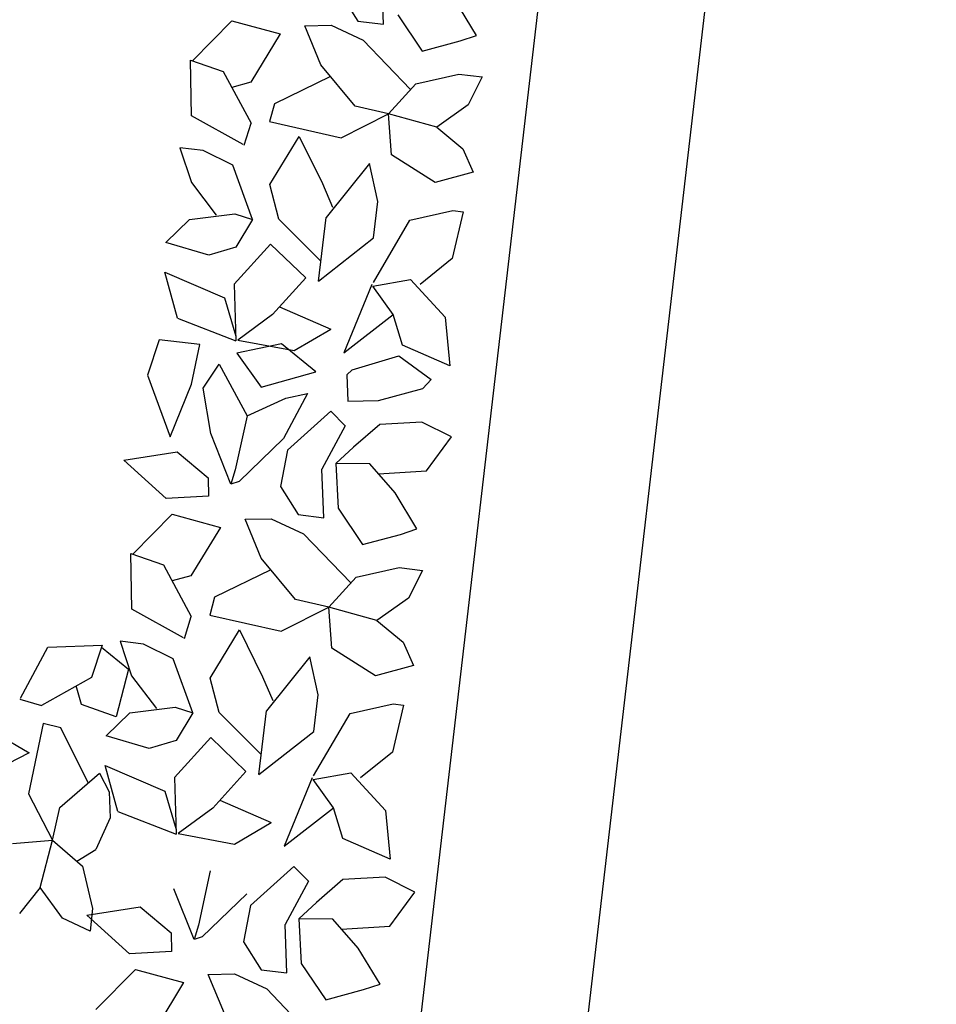
# Model space of a CAD drawing. Units: centimetres. Extents: x 113246 to 113480, y -71742 to -71576.
# Drawn here: x 113345 to 113348, y -71712 to -71709 of the extents above; entities that cross this region are included whole.
import ezdxf

# ---------------------------------------------------------------- set-up
doc = ezdxf.new("R2010")
doc.units = ezdxf.units.CM
doc.header["$LTSCALE"] = 1270
doc.layers.add('ALBERI CHIOME', color=7, linetype='Continuous', true_color=0x004c13)
doc.layers.add('PERCORSI-MURETTI', color=251, linetype='Continuous')

msp = doc.modelspace()

# ---------------------------------------------------------------- linework, layer by layer
at = {"layer": 'ALBERI CHIOME'}
for p, q in [((113346.2685, -71709.2591), (113346.2636, -71709.1424)), ((113346.2685, -71709.2591), (113346.2636, -71709.1424)), ((113346.2685, -71709.2591), (113346.2636, -71709.1424)), ((113346.1637, -71709.1839), (113346.2062, -71709.2516)), ((113346.1637, -71709.1839), (113346.2062, -71709.2516)), ((113346.1637, -71709.1839), (113346.2062, -71709.2516)), ((113346.4929, -71709.2863), (113346.4402, -71709.1995)), ((113346.4929, -71709.2863), (113346.4402, -71709.1995)), ((113346.4929, -71709.2863), (113346.4402, -71709.1995)), ((113346.3029, -71709.2365), (113346.3618, -71709.324)), ((113346.3029, -71709.2365), (113346.3618, -71709.324)), ((113346.3029, -71709.2365), (113346.3618, -71709.324)), ((113345.8073, -71709.3473), (113345.9027, -71709.2506)), ((113345.8073, -71709.3473), (113345.9027, -71709.2506)), ((113345.8073, -71709.3473), (113345.9027, -71709.2506)), ((113345.9027, -71709.2506), (113346.019, -71709.2825)), ((113345.9027, -71709.2506), (113346.019, -71709.2825)), ((113345.9027, -71709.2506), (113346.019, -71709.2825)), ((113346.0783, -71709.2629), (113346.1417, -71709.2616)), ((113346.0783, -71709.2629), (113346.1417, -71709.2616)), ((113346.0783, -71709.2629), (113346.1417, -71709.2616)), ((113346.1175, -71709.357), (113346.0783, -71709.2629)), ((113346.1175, -71709.357), (113346.0783, -71709.2629)), ((113346.1175, -71709.357), (113346.0783, -71709.2629)), ((113346.1417, -71709.2616), (113346.2195, -71709.2978)), ((113346.1417, -71709.2616), (113346.2195, -71709.2978)), ((113346.1417, -71709.2616), (113346.2195, -71709.2978)), ((113346.2062, -71709.2516), (113346.2685, -71709.2591)), ((113346.2062, -71709.2516), (113346.2685, -71709.2591)), ((113346.2062, -71709.2516), (113346.2685, -71709.2591)), ((113346.019, -71709.2825), (113345.9479, -71709.399)), ((113346.019, -71709.2825), (113345.9479, -71709.399)), ((113346.019, -71709.2825), (113345.9479, -71709.399)), ((113346.4534, -71709.2994), (113346.4929, -71709.2863)), ((113346.4534, -71709.2994), (113346.4929, -71709.2863)), ((113346.4534, -71709.2994), (113346.4929, -71709.2863)), ((113346.3334, -71709.4165), (113346.2195, -71709.2978)), ((113346.3334, -71709.4165), (113346.2195, -71709.2978)), ((113346.3334, -71709.4165), (113346.2195, -71709.2978)), ((113346.3618, -71709.324), (113346.4534, -71709.2994)), ((113346.3618, -71709.324), (113346.4534, -71709.2994)), ((113346.3618, -71709.324), (113346.4534, -71709.2994)), ((113345.8053, -71709.48), (113345.8026, -71709.3457)), ((113345.8026, -71709.3457), (113345.8815, -71709.3731)), ((113345.8053, -71709.48), (113345.8026, -71709.3457)), ((113345.8026, -71709.3457), (113345.8815, -71709.3731)), ((113345.8053, -71709.48), (113345.8026, -71709.3457)), ((113345.8026, -71709.3457), (113345.8815, -71709.3731)), ((113346.2003, -71709.4563), (113346.1175, -71709.357)), ((113346.2003, -71709.4563), (113346.1175, -71709.357)), ((113346.2003, -71709.4563), (113346.1175, -71709.357)), ((113345.8815, -71709.3731), (113345.9487, -71709.4974)), ((113345.8815, -71709.3731), (113345.9487, -71709.4974)), ((113345.8815, -71709.3731), (113345.9487, -71709.4974)), ((113346.1408, -71709.3849), (113346.005, -71709.4506)), ((113346.1408, -71709.3849), (113346.005, -71709.4506)), ((113346.1408, -71709.3849), (113346.005, -71709.4506)), ((113346.346, -71709.4025), (113346.45, -71709.3794)), ((113346.346, -71709.4025), (113346.45, -71709.3794)), ((113346.346, -71709.4025), (113346.45, -71709.3794)), ((113346.45, -71709.3794), (113346.5061, -71709.3861)), ((113346.45, -71709.3794), (113346.5061, -71709.3861)), ((113346.45, -71709.3794), (113346.5061, -71709.3861)), ((113346.5061, -71709.3861), (113346.4727, -71709.4536)), ((113346.5061, -71709.3861), (113346.4727, -71709.4536)), ((113346.5061, -71709.3861), (113346.4727, -71709.4536)), ((113345.9479, -71709.399), (113345.9022, -71709.4113)), ((113345.9479, -71709.399), (113345.9022, -71709.4113)), ((113345.9479, -71709.399), (113345.9022, -71709.4113)), ((113346.2803, -71709.475), (113346.346, -71709.4025)), ((113346.2803, -71709.475), (113346.346, -71709.4025)), ((113346.2803, -71709.475), (113346.346, -71709.4025)), ((113346.005, -71709.4506), (113345.9934, -71709.4938)), ((113346.005, -71709.4506), (113345.9934, -71709.4938)), ((113346.005, -71709.4506), (113345.9934, -71709.4938)), ((113346.2803, -71709.475), (113346.2003, -71709.4563)), ((113346.2803, -71709.475), (113346.2003, -71709.4563)), ((113346.2803, -71709.475), (113346.2003, -71709.4563)), ((113346.4727, -71709.4536), (113346.3966, -71709.5069)), ((113346.4727, -71709.4536), (113346.3966, -71709.5069)), ((113346.4727, -71709.4536), (113346.3966, -71709.5069)), ((113345.9298, -71709.5487), (113345.8053, -71709.48)), ((113345.9298, -71709.5487), (113345.8053, -71709.48)), ((113345.9298, -71709.5487), (113345.8053, -71709.48)), ((113346.1658, -71709.5326), (113346.2803, -71709.475)), ((113346.1658, -71709.5326), (113346.2803, -71709.475)), ((113346.1658, -71709.5326), (113346.2803, -71709.475)), ((113346.3966, -71709.5069), (113346.2803, -71709.475)), ((113346.2873, -71709.5741), (113346.2803, -71709.475)), ((113346.3966, -71709.5069), (113346.2803, -71709.475)), ((113346.2873, -71709.5741), (113346.2803, -71709.475)), ((113346.3966, -71709.5069), (113346.2803, -71709.475)), ((113346.2873, -71709.5741), (113346.2803, -71709.475)), ((113345.9326, -71709.5502), (113345.9487, -71709.4974)), ((113345.9326, -71709.5502), (113345.9487, -71709.4974)), ((113345.9326, -71709.5502), (113345.9487, -71709.4974)), ((113345.9934, -71709.4938), (113346.1658, -71709.5326)), ((113345.9934, -71709.4938), (113346.1658, -71709.5326)), ((113345.9934, -71709.4938), (113346.1658, -71709.5326)), ((113346.3966, -71709.5069), (113346.4599, -71709.5592)), ((113346.3966, -71709.5069), (113346.4599, -71709.5592)), ((113346.3966, -71709.5069), (113346.4599, -71709.5592)), ((113345.994, -71709.6458), (113346.065, -71709.5293)), ((113345.994, -71709.6458), (113346.065, -71709.5293)), ((113345.994, -71709.6458), (113346.065, -71709.5293)), ((113346.065, -71709.5293), (113346.1208, -71709.6433)), ((113346.065, -71709.5293), (113346.1208, -71709.6433)), ((113346.065, -71709.5293), (113346.1208, -71709.6433)), ((113345.8331, -71709.5638), (113345.777, -71709.557)), ((113345.777, -71709.557), (113345.8048, -71709.6408)), ((113345.8331, -71709.5638), (113345.777, -71709.557)), ((113345.777, -71709.557), (113345.8048, -71709.6408)), ((113345.8331, -71709.5638), (113345.777, -71709.557)), ((113345.777, -71709.557), (113345.8048, -71709.6408)), ((113345.9047, -71709.5992), (113345.8331, -71709.5638)), ((113345.9047, -71709.5992), (113345.8331, -71709.5638)), ((113345.9047, -71709.5992), (113345.8331, -71709.5638)), ((113346.3931, -71709.6405), (113346.2873, -71709.5741)), ((113346.3931, -71709.6405), (113346.2873, -71709.5741)), ((113346.3931, -71709.6405), (113346.2873, -71709.5741)), ((113346.4599, -71709.5592), (113346.4846, -71709.6158)), ((113346.4599, -71709.5592), (113346.4846, -71709.6158)), ((113346.4599, -71709.5592), (113346.4846, -71709.6158)), ((113345.9521, -71709.7301), (113345.9047, -71709.5992)), ((113345.9521, -71709.7301), (113345.9047, -71709.5992)), ((113345.9521, -71709.7301), (113345.9047, -71709.5992)), ((113346.2342, -71709.5945), (113346.1299, -71709.7248)), ((113346.2342, -71709.5945), (113346.1299, -71709.7248)), ((113346.2342, -71709.5945), (113346.1299, -71709.7248)), ((113346.2547, -71709.6863), (113346.2342, -71709.5945)), ((113346.2547, -71709.6863), (113346.2342, -71709.5945)), ((113346.2547, -71709.6863), (113346.2342, -71709.5945)), ((113346.4846, -71709.6158), (113346.3931, -71709.6405)), ((113346.4846, -71709.6158), (113346.3931, -71709.6405)), ((113346.4846, -71709.6158), (113346.3931, -71709.6405)), ((113345.8048, -71709.6408), (113345.8649, -71709.7195)), ((113345.8048, -71709.6408), (113345.8649, -71709.7195)), ((113345.8048, -71709.6408), (113345.8649, -71709.7195)), ((113346.0155, -71709.7288), (113345.994, -71709.6458)), ((113346.0155, -71709.7288), (113345.994, -71709.6458)), ((113346.0155, -71709.7288), (113345.994, -71709.6458)), ((113346.1208, -71709.6433), (113346.1456, -71709.6999)), ((113346.1208, -71709.6433), (113346.1456, -71709.6999)), ((113346.1208, -71709.6433), (113346.1456, -71709.6999)), ((113346.2441, -71709.7743), (113346.2547, -71709.6863)), ((113346.2441, -71709.7743), (113346.2547, -71709.6863)), ((113346.2441, -71709.7743), (113346.2547, -71709.6863)), ((113345.8004, -71709.7296), (113345.9096, -71709.716)), ((113345.8004, -71709.7296), (113345.9096, -71709.716)), ((113345.8004, -71709.7296), (113345.9096, -71709.716)), ((113345.9096, -71709.716), (113345.9521, -71709.7301)), ((113345.9096, -71709.716), (113345.9521, -71709.7301)), ((113345.9096, -71709.716), (113345.9521, -71709.7301)), ((113346.3315, -71709.7313), (113346.4355, -71709.7082)), ((113346.3315, -71709.7313), (113346.4355, -71709.7082)), ((113346.3315, -71709.7313), (113346.4355, -71709.7082)), ((113346.4605, -71709.7112), (113346.4341, -71709.8241)), ((113346.4605, -71709.7112), (113346.4341, -71709.8241)), ((113346.4605, -71709.7112), (113346.4341, -71709.8241)), ((113346.4355, -71709.7082), (113346.4605, -71709.7112)), ((113346.4355, -71709.7082), (113346.4605, -71709.7112)), ((113346.4355, -71709.7082), (113346.4605, -71709.7112)), ((113345.7431, -71709.7852), (113345.8004, -71709.7296)), ((113345.7431, -71709.7852), (113345.8004, -71709.7296)), ((113345.7431, -71709.7852), (113345.8004, -71709.7296)), ((113345.9521, -71709.7301), (113345.9124, -71709.7967)), ((113345.9521, -71709.7301), (113345.9124, -71709.7967)), ((113345.9521, -71709.7301), (113345.9124, -71709.7967)), ((113346.1171, -71709.8304), (113346.0155, -71709.7288)), ((113346.1171, -71709.8304), (113346.0155, -71709.7288)), ((113346.1171, -71709.8304), (113346.0155, -71709.7288)), ((113346.1113, -71709.8781), (113346.1299, -71709.7248)), ((113346.1113, -71709.8781), (113346.1299, -71709.7248)), ((113346.1113, -71709.8781), (113346.1299, -71709.7248)), ((113346.2438, -71709.8815), (113346.3315, -71709.7313)), ((113346.2438, -71709.8815), (113346.3315, -71709.7313)), ((113346.2438, -71709.8815), (113346.3315, -71709.7313)), ((113345.8469, -71709.8156), (113345.7431, -71709.7852)), ((113345.8469, -71709.8156), (113345.7431, -71709.7852)), ((113345.8469, -71709.8156), (113345.7431, -71709.7852)), ((113345.908, -71709.8855), (113345.9956, -71709.7889)), ((113345.908, -71709.8855), (113345.9956, -71709.7889)), ((113345.908, -71709.8855), (113345.9956, -71709.7889)), ((113345.9956, -71709.7889), (113346.0806, -71709.8707)), ((113345.9956, -71709.7889), (113346.0806, -71709.8707)), ((113345.9956, -71709.7889), (113346.0806, -71709.8707)), ((113346.1113, -71709.8781), (113346.2441, -71709.7743)), ((113346.1113, -71709.8781), (113346.2441, -71709.7743)), ((113346.1113, -71709.8781), (113346.2441, -71709.7743)), ((113345.9124, -71709.7967), (113345.8469, -71709.8156)), ((113345.9124, -71709.7967), (113345.8469, -71709.8156)), ((113345.9124, -71709.7967), (113345.8469, -71709.8156)), ((113346.4341, -71709.8241), (113346.357, -71709.8863)), ((113346.4341, -71709.8241), (113346.357, -71709.8863)), ((113346.4341, -71709.8241), (113346.357, -71709.8863)), ((113345.7716, -71709.9673), (113345.7408, -71709.8564)), ((113345.7408, -71709.8564), (113345.8851, -71709.9185)), ((113345.7716, -71709.9673), (113345.7408, -71709.8564)), ((113345.7408, -71709.8564), (113345.8851, -71709.9185)), ((113345.7716, -71709.9673), (113345.7408, -71709.8564)), ((113345.7408, -71709.8564), (113345.8851, -71709.9185)), ((113345.908, -71709.8855), (113345.9121, -71710.0221)), ((113345.908, -71709.8855), (113345.9121, -71710.0221)), ((113345.908, -71709.8855), (113345.9121, -71710.0221)), ((113346.0806, -71709.8707), (113346.0003, -71709.9592)), ((113346.0806, -71709.8707), (113346.0003, -71709.9592)), ((113346.0806, -71709.8707), (113346.0003, -71709.9592)), ((113346.2402, -71709.8867), (113346.1726, -71710.0516)), ((113346.2402, -71709.8867), (113346.1726, -71710.0516)), ((113346.2402, -71709.8867), (113346.1726, -71710.0516)), ((113346.2427, -71709.8903), (113346.3332, -71709.8745)), ((113346.2427, -71709.8903), (113346.3332, -71709.8745)), ((113346.2427, -71709.8903), (113346.3332, -71709.8745)), ((113346.3332, -71709.8745), (113346.4171, -71709.965)), ((113346.3332, -71709.8745), (113346.4171, -71709.965)), ((113346.3332, -71709.8745), (113346.4171, -71709.965)), ((113346.2913, -71709.9587), (113346.2427, -71709.8903)), ((113346.2913, -71709.9587), (113346.2427, -71709.8903)), ((113346.2913, -71709.9587), (113346.2427, -71709.8903)), ((113345.8851, -71709.9185), (113345.9118, -71710.0111)), ((113345.8851, -71709.9185), (113345.9118, -71710.0111)), ((113345.8851, -71709.9185), (113345.9118, -71710.0111)), ((113346.0003, -71709.9592), (113345.917, -71710.0206)), ((113346.0003, -71709.9592), (113345.917, -71710.0206)), ((113346.0003, -71709.9592), (113345.917, -71710.0206)), ((113346.0174, -71709.9403), (113346.1416, -71709.9942)), ((113346.0174, -71709.9403), (113346.1416, -71709.9942)), ((113346.0174, -71709.9403), (113346.1416, -71709.9942)), ((113346.1726, -71710.0516), (113346.2913, -71709.9587)), ((113346.1726, -71710.0516), (113346.2913, -71709.9587)), ((113346.1726, -71710.0516), (113346.2913, -71709.9587)), ((113346.314, -71710.033), (113346.2913, -71709.9587)), ((113346.314, -71710.033), (113346.2913, -71709.9587)), ((113346.314, -71710.033), (113346.2913, -71709.9587)), ((113345.7716, -71709.9673), (113345.9121, -71710.0221)), ((113345.7716, -71709.9673), (113345.9121, -71710.0221)), ((113345.7716, -71709.9673), (113345.9121, -71710.0221)), ((113346.4171, -71709.965), (113346.4282, -71710.0825)), ((113346.4171, -71709.965), (113346.4282, -71710.0825)), ((113346.4171, -71709.965), (113346.4282, -71710.0825)), ((113346.0531, -71710.046), (113346.1416, -71709.9942)), ((113346.0531, -71710.046), (113346.1416, -71709.9942)), ((113346.0531, -71710.046), (113346.1416, -71709.9942)), ((113345.7273, -71710.0197), (113345.6987, -71710.1053)), ((113345.7273, -71710.0197), (113345.6987, -71710.1053)), ((113345.7273, -71710.0197), (113345.6987, -71710.1053)), ((113345.8249, -71710.0315), (113345.7273, -71710.0197)), ((113345.8249, -71710.0315), (113345.7273, -71710.0197)), ((113345.8249, -71710.0315), (113345.7273, -71710.0197)), ((113346.0219, -71710.0295), (113345.9145, -71710.0519)), ((113346.0219, -71710.0295), (113345.9145, -71710.0519)), ((113346.0219, -71710.0295), (113345.9145, -71710.0519)), ((113345.917, -71710.0206), (113346.0531, -71710.046)), ((113345.917, -71710.0206), (113346.0531, -71710.046)), ((113345.917, -71710.0206), (113346.0531, -71710.046)), ((113346.1048, -71710.097), (113346.0219, -71710.0295)), ((113346.1048, -71710.097), (113346.0219, -71710.0295)), ((113346.1048, -71710.097), (113346.0219, -71710.0295)), ((113345.8053, -71710.1271), (113345.8249, -71710.0315)), ((113345.8053, -71710.1271), (113345.8249, -71710.0315)), ((113345.8053, -71710.1271), (113345.8249, -71710.0315)), ((113345.9145, -71710.0519), (113345.9729, -71710.1341)), ((113345.9145, -71710.0519), (113345.9729, -71710.1341)), ((113345.9145, -71710.0519), (113345.9729, -71710.1341)), ((113346.4282, -71710.0825), (113346.314, -71710.033)), ((113346.4282, -71710.0825), (113346.314, -71710.033)), ((113346.4282, -71710.0825), (113346.314, -71710.033)), ((113346.1924, -71710.0924), (113346.3052, -71710.0583)), ((113346.1924, -71710.0924), (113346.3052, -71710.0583)), ((113346.1924, -71710.0924), (113346.3052, -71710.0583)), ((113346.3052, -71710.0583), (113346.383, -71710.1154)), ((113346.3052, -71710.0583), (113346.383, -71710.1154)), ((113346.3052, -71710.0583), (113346.383, -71710.1154)), ((113345.8334, -71710.1365), (113345.872, -71710.0786)), ((113345.8334, -71710.1365), (113345.872, -71710.0786)), ((113345.8334, -71710.1365), (113345.872, -71710.0786)), ((113345.872, -71710.0786), (113345.9392, -71710.2029)), ((113345.872, -71710.0786), (113345.9392, -71710.2029)), ((113345.872, -71710.0786), (113345.9392, -71710.2029)), ((113345.9729, -71710.1341), (113346.1048, -71710.097)), ((113345.9729, -71710.1341), (113346.1048, -71710.097)), ((113345.9729, -71710.1341), (113346.1048, -71710.097)), ((113346.1924, -71710.0924), (113346.1796, -71710.1044)), ((113346.1924, -71710.0924), (113346.1796, -71710.1044)), ((113346.1924, -71710.0924), (113346.1796, -71710.1044)), ((113345.6987, -71710.1053), (113345.7536, -71710.2535)), ((113345.6987, -71710.1053), (113345.7536, -71710.2535)), ((113345.6987, -71710.1053), (113345.7536, -71710.2535)), ((113346.1796, -71710.1044), (113346.1819, -71710.1676)), ((113346.1796, -71710.1044), (113346.1819, -71710.1676)), ((113346.1796, -71710.1044), (113346.1819, -71710.1676)), ((113346.3633, -71710.1371), (113346.383, -71710.1154)), ((113346.3633, -71710.1371), (113346.383, -71710.1154)), ((113346.3633, -71710.1371), (113346.383, -71710.1154)), ((113345.7536, -71710.2535), (113345.8053, -71710.1271)), ((113345.7536, -71710.2535), (113345.8053, -71710.1271)), ((113345.7536, -71710.2535), (113345.8053, -71710.1271)), ((113345.8517, -71710.2459), (113345.8334, -71710.1365)), ((113345.8517, -71710.2459), (113345.8334, -71710.1365)), ((113345.8517, -71710.2459), (113345.8334, -71710.1365)), ((113346.0849, -71710.149), (113346.0274, -71710.2582)), ((113346.0849, -71710.149), (113346.0274, -71710.2582)), ((113346.0849, -71710.149), (113346.0274, -71710.2582)), ((113346.0329, -71710.1606), (113346.0849, -71710.149)), ((113346.0329, -71710.1606), (113346.0849, -71710.149)), ((113346.0329, -71710.1606), (113346.0849, -71710.149)), ((113346.2561, -71710.1661), (113346.3633, -71710.1371)), ((113346.2561, -71710.1661), (113346.3633, -71710.1371)), ((113346.2561, -71710.1661), (113346.3633, -71710.1371)), ((113345.9392, -71710.2029), (113346.0329, -71710.1606)), ((113345.9392, -71710.2029), (113346.0329, -71710.1606)), ((113345.9392, -71710.2029), (113346.0329, -71710.1606)), ((113346.1819, -71710.1676), (113346.2561, -71710.1661)), ((113346.1819, -71710.1676), (113346.2561, -71710.1661)), ((113346.1819, -71710.1676), (113346.2561, -71710.1661)), ((113346.141, -71710.1918), (113346.0366, -71710.2862)), ((113346.141, -71710.1918), (113346.0366, -71710.2862)), ((113346.141, -71710.1918), (113346.0366, -71710.2862)), ((113346.141, -71710.1918), (113346.1762, -71710.2275)), ((113346.141, -71710.1918), (113346.1762, -71710.2275)), ((113346.141, -71710.1918), (113346.1762, -71710.2275)), ((113345.9392, -71710.2029), (113345.9107, -71710.3335)), ((113345.9392, -71710.2029), (113345.9107, -71710.3335)), ((113345.9392, -71710.2029), (113345.9107, -71710.3335)), ((113346.3611, -71710.2182), (113346.2592, -71710.2238)), ((113346.3611, -71710.2182), (113346.2592, -71710.2238)), ((113346.3611, -71710.2182), (113346.2592, -71710.2238)), ((113346.4327, -71710.2537), (113346.3611, -71710.2182)), ((113346.4327, -71710.2537), (113346.3611, -71710.2182)), ((113346.4327, -71710.2537), (113346.3611, -71710.2182)), ((113346.1762, -71710.2275), (113346.1196, -71710.3319)), ((113346.1762, -71710.2275), (113346.1196, -71710.3319)), ((113346.1762, -71710.2275), (113346.1196, -71710.3319)), ((113346.2592, -71710.2238), (113346.1957, -71710.2786)), ((113346.2592, -71710.2238), (113346.1957, -71710.2786)), ((113346.2592, -71710.2238), (113346.1957, -71710.2786)), ((113345.9002, -71710.3679), (113345.8517, -71710.2459)), ((113345.9002, -71710.3679), (113345.8517, -71710.2459)), ((113345.9002, -71710.3679), (113345.8517, -71710.2459)), ((113346.0274, -71710.2582), (113345.92, -71710.3614)), ((113346.0274, -71710.2582), (113345.92, -71710.3614)), ((113346.0274, -71710.2582), (113345.92, -71710.3614)), ((113346.3722, -71710.3357), (113346.4327, -71710.2537)), ((113346.3722, -71710.3357), (113346.4327, -71710.2537)), ((113346.3722, -71710.3357), (113346.4327, -71710.2537)), ((113345.6416, -71710.3098), (113345.7705, -71710.2897)), ((113345.6416, -71710.3098), (113345.7705, -71710.2897)), ((113345.6416, -71710.3098), (113345.7705, -71710.2897)), ((113345.7705, -71710.2897), (113345.8452, -71710.3523)), ((113345.7705, -71710.2897), (113345.8452, -71710.3523)), ((113345.7705, -71710.2897), (113345.8452, -71710.3523)), ((113346.0366, -71710.2862), (113346.0197, -71710.3735)), ((113346.0366, -71710.2862), (113346.0197, -71710.3735)), ((113346.0366, -71710.2862), (113346.0197, -71710.3735)), ((113346.153, -71710.3181), (113346.1957, -71710.2786)), ((113346.153, -71710.3181), (113346.1957, -71710.2786)), ((113346.153, -71710.3181), (113346.1957, -71710.2786)), ((113345.7442, -71710.4026), (113345.6416, -71710.3098)), ((113345.7442, -71710.4026), (113345.6416, -71710.3098)), ((113345.7442, -71710.4026), (113345.6416, -71710.3098)), ((113345.9107, -71710.3335), (113345.9002, -71710.3679)), ((113345.9107, -71710.3335), (113345.9002, -71710.3679)), ((113345.9107, -71710.3335), (113345.9002, -71710.3679)), ((113346.1245, -71710.4487), (113346.1196, -71710.3319)), ((113346.1245, -71710.4487), (113346.1196, -71710.3319)), ((113346.1245, -71710.4487), (113346.1196, -71710.3319)), ((113346.2351, -71710.3191), (113346.153, -71710.3181)), ((113346.153, -71710.3181), (113346.1589, -71710.426)), ((113346.2351, -71710.3191), (113346.153, -71710.3181)), ((113346.153, -71710.3181), (113346.1589, -71710.426)), ((113346.2351, -71710.3191), (113346.153, -71710.3181)), ((113346.153, -71710.3181), (113346.1589, -71710.426)), ((113346.2962, -71710.389), (113346.2351, -71710.3191)), ((113346.2962, -71710.389), (113346.2351, -71710.3191)), ((113346.2962, -71710.389), (113346.2351, -71710.3191)), ((113346.2562, -71710.3433), (113346.3722, -71710.3357)), ((113346.2562, -71710.3433), (113346.3722, -71710.3357)), ((113346.2562, -71710.3433), (113346.3722, -71710.3357)), ((113345.8452, -71710.3523), (113345.8461, -71710.3971)), ((113345.8452, -71710.3523), (113345.8461, -71710.3971)), ((113345.8452, -71710.3523), (113345.8461, -71710.3971)), ((113345.92, -71710.3614), (113345.9002, -71710.3679)), ((113345.92, -71710.3614), (113345.9002, -71710.3679)), ((113345.92, -71710.3614), (113345.9002, -71710.3679)), ((113346.0197, -71710.3735), (113346.0622, -71710.4411)), ((113346.0197, -71710.3735), (113346.0622, -71710.4411)), ((113346.0197, -71710.3735), (113346.0622, -71710.4411)), ((113345.8461, -71710.3971), (113345.7442, -71710.4026)), ((113345.8461, -71710.3971), (113345.7442, -71710.4026)), ((113345.8461, -71710.3971), (113345.7442, -71710.4026)), ((113346.3489, -71710.4758), (113346.2962, -71710.389)), ((113346.3489, -71710.4758), (113346.2962, -71710.389)), ((113346.3489, -71710.4758), (113346.2962, -71710.389)), ((113346.1589, -71710.426), (113346.2178, -71710.5136)), ((113346.1589, -71710.426), (113346.2178, -71710.5136)), ((113346.1589, -71710.426), (113346.2178, -71710.5136)), ((113345.6633, -71710.5369), (113345.7587, -71710.4401)), ((113345.6633, -71710.5369), (113345.7587, -71710.4401)), ((113345.6633, -71710.5369), (113345.7587, -71710.4401)), ((113345.7587, -71710.4401), (113345.875, -71710.4721)), ((113345.7587, -71710.4401), (113345.875, -71710.4721)), ((113345.7587, -71710.4401), (113345.875, -71710.4721)), ((113345.9343, -71710.4525), (113345.9977, -71710.4512)), ((113345.9343, -71710.4525), (113345.9977, -71710.4512)), ((113345.9343, -71710.4525), (113345.9977, -71710.4512)), ((113345.9735, -71710.5465), (113345.9343, -71710.4525)), ((113345.9735, -71710.5465), (113345.9343, -71710.4525)), ((113345.9735, -71710.5465), (113345.9343, -71710.4525)), ((113345.9977, -71710.4512), (113346.0755, -71710.4874)), ((113345.9977, -71710.4512), (113346.0755, -71710.4874)), ((113345.9977, -71710.4512), (113346.0755, -71710.4874)), ((113346.0622, -71710.4411), (113346.1245, -71710.4487)), ((113346.0622, -71710.4411), (113346.1245, -71710.4487)), ((113346.0622, -71710.4411), (113346.1245, -71710.4487)), ((113345.875, -71710.4721), (113345.8039, -71710.5886)), ((113345.875, -71710.4721), (113345.8039, -71710.5886)), ((113345.875, -71710.4721), (113345.8039, -71710.5886)), ((113346.3094, -71710.4889), (113346.3489, -71710.4758)), ((113346.3094, -71710.4889), (113346.3489, -71710.4758)), ((113346.3094, -71710.4889), (113346.3489, -71710.4758)), ((113346.1894, -71710.606), (113346.0755, -71710.4874)), ((113346.1894, -71710.606), (113346.0755, -71710.4874)), ((113346.1894, -71710.606), (113346.0755, -71710.4874)), ((113346.2178, -71710.5136), (113346.3094, -71710.4889)), ((113346.2178, -71710.5136), (113346.3094, -71710.4889)), ((113346.2178, -71710.5136), (113346.3094, -71710.4889)), ((113345.6613, -71710.6696), (113345.6586, -71710.5352)), ((113345.6586, -71710.5352), (113345.7375, -71710.5626)), ((113345.6613, -71710.6696), (113345.6586, -71710.5352)), ((113345.6586, -71710.5352), (113345.7375, -71710.5626)), ((113345.6613, -71710.6696), (113345.6586, -71710.5352)), ((113345.6586, -71710.5352), (113345.7375, -71710.5626)), ((113346.0563, -71710.6459), (113345.9735, -71710.5465)), ((113346.0563, -71710.6459), (113345.9735, -71710.5465)), ((113346.0563, -71710.6459), (113345.9735, -71710.5465)), ((113345.7375, -71710.5626), (113345.8047, -71710.6869)), ((113345.7375, -71710.5626), (113345.8047, -71710.6869)), ((113345.7375, -71710.5626), (113345.8047, -71710.6869)), ((113345.9968, -71710.5745), (113345.861, -71710.6401)), ((113345.9968, -71710.5745), (113345.861, -71710.6401)), ((113345.9968, -71710.5745), (113345.861, -71710.6401)), ((113346.202, -71710.5921), (113346.306, -71710.5689)), ((113346.202, -71710.5921), (113346.306, -71710.5689)), ((113346.202, -71710.5921), (113346.306, -71710.5689)), ((113346.306, -71710.5689), (113346.3621, -71710.5757)), ((113346.306, -71710.5689), (113346.3621, -71710.5757)), ((113346.306, -71710.5689), (113346.3621, -71710.5757)), ((113346.3621, -71710.5757), (113346.3287, -71710.6431)), ((113346.3621, -71710.5757), (113346.3287, -71710.6431)), ((113346.3621, -71710.5757), (113346.3287, -71710.6431)), ((113345.8039, -71710.5886), (113345.7582, -71710.6009)), ((113345.8039, -71710.5886), (113345.7582, -71710.6009)), ((113345.8039, -71710.5886), (113345.7582, -71710.6009)), ((113346.1363, -71710.6645), (113346.202, -71710.5921)), ((113346.1363, -71710.6645), (113346.202, -71710.5921)), ((113346.1363, -71710.6645), (113346.202, -71710.5921)), ((113345.861, -71710.6401), (113345.8494, -71710.6834)), ((113345.861, -71710.6401), (113345.8494, -71710.6834)), ((113345.861, -71710.6401), (113345.8494, -71710.6834)), ((113346.1363, -71710.6645), (113346.0563, -71710.6459)), ((113346.1363, -71710.6645), (113346.0563, -71710.6459)), ((113346.1363, -71710.6645), (113346.0563, -71710.6459)), ((113346.3287, -71710.6431), (113346.2526, -71710.6965)), ((113346.3287, -71710.6431), (113346.2526, -71710.6965)), ((113346.3287, -71710.6431), (113346.2526, -71710.6965)), ((113345.7858, -71710.7382), (113345.6613, -71710.6696)), ((113345.7858, -71710.7382), (113345.6613, -71710.6696)), ((113345.7858, -71710.7382), (113345.6613, -71710.6696)), ((113346.0218, -71710.7221), (113346.1363, -71710.6645)), ((113346.0218, -71710.7221), (113346.1363, -71710.6645)), ((113346.0218, -71710.7221), (113346.1363, -71710.6645)), ((113346.2526, -71710.6965), (113346.1363, -71710.6645)), ((113346.1433, -71710.7636), (113346.1363, -71710.6645)), ((113346.2526, -71710.6965), (113346.1363, -71710.6645)), ((113346.1433, -71710.7636), (113346.1363, -71710.6645)), ((113346.2526, -71710.6965), (113346.1363, -71710.6645)), ((113346.1433, -71710.7636), (113346.1363, -71710.6645)), ((113345.7886, -71710.7398), (113345.8047, -71710.6869)), ((113345.7886, -71710.7398), (113345.8047, -71710.6869)), ((113345.7886, -71710.7398), (113345.8047, -71710.6869)), ((113345.8494, -71710.6834), (113346.0218, -71710.7221)), ((113345.8494, -71710.6834), (113346.0218, -71710.7221)), ((113345.8494, -71710.6834), (113346.0218, -71710.7221)), ((113345.85, -71710.8354), (113345.921, -71710.7189)), ((113345.85, -71710.8354), (113345.921, -71710.7189)), ((113345.85, -71710.8354), (113345.921, -71710.7189)), ((113345.921, -71710.7189), (113345.9768, -71710.8328)), ((113345.921, -71710.7189), (113345.9768, -71710.8328)), ((113345.921, -71710.7189), (113345.9768, -71710.8328)), ((113346.2526, -71710.6965), (113346.3159, -71710.7488)), ((113346.2526, -71710.6965), (113346.3159, -71710.7488)), ((113346.2526, -71710.6965), (113346.3159, -71710.7488)), ((113345.3928, -71710.8836), (113345.4583, -71710.7606)), ((113345.3928, -71710.8836), (113345.4583, -71710.7606)), ((113345.3928, -71710.8836), (113345.4583, -71710.7606)), ((113345.4583, -71710.7606), (113345.5899, -71710.756)), ((113345.4583, -71710.7606), (113345.5899, -71710.756)), ((113345.4583, -71710.7606), (113345.5899, -71710.756)), ((113345.5899, -71710.756), (113345.5642, -71710.8337)), ((113345.5899, -71710.756), (113345.5642, -71710.8337)), ((113345.5899, -71710.756), (113345.5642, -71710.8337)), ((113345.5884, -71710.7606), (113345.6534, -71710.8142)), ((113345.5884, -71710.7606), (113345.6534, -71710.8142)), ((113345.5884, -71710.7606), (113345.6534, -71710.8142)), ((113345.6891, -71710.7533), (113345.633, -71710.7466)), ((113345.633, -71710.7466), (113345.6608, -71710.8303)), ((113345.6891, -71710.7533), (113345.633, -71710.7466)), ((113345.633, -71710.7466), (113345.6608, -71710.8303)), ((113345.6891, -71710.7533), (113345.633, -71710.7466)), ((113345.633, -71710.7466), (113345.6608, -71710.8303)), ((113345.7607, -71710.7888), (113345.6891, -71710.7533)), ((113345.7607, -71710.7888), (113345.6891, -71710.7533)), ((113345.7607, -71710.7888), (113345.6891, -71710.7533)), ((113346.2491, -71710.8301), (113346.1433, -71710.7636)), ((113346.2491, -71710.8301), (113346.1433, -71710.7636)), ((113346.2491, -71710.8301), (113346.1433, -71710.7636)), ((113346.3159, -71710.7488), (113346.3407, -71710.8054)), ((113346.3159, -71710.7488), (113346.3407, -71710.8054)), ((113346.3159, -71710.7488), (113346.3407, -71710.8054)), ((113345.8081, -71710.9196), (113345.7607, -71710.7888)), ((113345.8081, -71710.9196), (113345.7607, -71710.7888)), ((113345.8081, -71710.9196), (113345.7607, -71710.7888)), ((113346.0902, -71710.784), (113345.9859, -71710.9143)), ((113346.0902, -71710.784), (113345.9859, -71710.9143)), ((113346.0902, -71710.784), (113345.9859, -71710.9143)), ((113346.1107, -71710.8759), (113346.0902, -71710.784)), ((113346.1107, -71710.8759), (113346.0902, -71710.784)), ((113346.1107, -71710.8759), (113346.0902, -71710.784)), ((113346.3407, -71710.8054), (113346.2491, -71710.8301)), ((113346.3407, -71710.8054), (113346.2491, -71710.8301)), ((113346.3407, -71710.8054), (113346.2491, -71710.8301)), ((113345.5642, -71710.8337), (113345.4434, -71710.9013)), ((113345.5642, -71710.8337), (113345.4434, -71710.9013)), ((113345.5642, -71710.8337), (113345.4434, -71710.9013)), ((113345.6534, -71710.8142), (113345.6238, -71710.9287)), ((113345.6534, -71710.8142), (113345.6238, -71710.9287)), ((113345.6534, -71710.8142), (113345.6238, -71710.9287)), ((113345.6608, -71710.8303), (113345.7209, -71710.9091)), ((113345.6608, -71710.8303), (113345.7209, -71710.9091)), ((113345.6608, -71710.8303), (113345.7209, -71710.9091)), ((113345.8716, -71710.9184), (113345.85, -71710.8354)), ((113345.8716, -71710.9184), (113345.85, -71710.8354)), ((113345.8716, -71710.9184), (113345.85, -71710.8354)), ((113345.9768, -71710.8328), (113346.0016, -71710.8894)), ((113345.9768, -71710.8328), (113346.0016, -71710.8894)), ((113345.9768, -71710.8328), (113346.0016, -71710.8894)), ((113345.5397, -71710.8992), (113345.527, -71710.8545)), ((113345.5397, -71710.8992), (113345.527, -71710.8545)), ((113345.5397, -71710.8992), (113345.527, -71710.8545)), ((113346.1001, -71710.9639), (113346.1107, -71710.8759)), ((113346.1001, -71710.9639), (113346.1107, -71710.8759)), ((113346.1001, -71710.9639), (113346.1107, -71710.8759)), ((113345.3914, -71710.8863), (113345.4434, -71710.9013)), ((113345.3914, -71710.8863), (113345.4434, -71710.9013)), ((113345.3914, -71710.8863), (113345.4434, -71710.9013)), ((113345.6238, -71710.9287), (113345.5397, -71710.8992)), ((113345.6238, -71710.9287), (113345.5397, -71710.8992)), ((113345.6238, -71710.9287), (113345.5397, -71710.8992)), ((113345.6564, -71710.9191), (113345.7656, -71710.9055)), ((113345.6564, -71710.9191), (113345.7656, -71710.9055)), ((113345.6564, -71710.9191), (113345.7656, -71710.9055)), ((113345.7656, -71710.9055), (113345.8081, -71710.9196)), ((113345.7656, -71710.9055), (113345.8081, -71710.9196)), ((113345.7656, -71710.9055), (113345.8081, -71710.9196)), ((113346.1875, -71710.9209), (113346.2915, -71710.8977)), ((113346.1875, -71710.9209), (113346.2915, -71710.8977)), ((113346.1875, -71710.9209), (113346.2915, -71710.8977)), ((113346.3165, -71710.9008), (113346.2901, -71711.0137)), ((113346.3165, -71710.9008), (113346.2901, -71711.0137)), ((113346.3165, -71710.9008), (113346.2901, -71711.0137)), ((113346.2915, -71710.8977), (113346.3165, -71710.9008)), ((113346.2915, -71710.8977), (113346.3165, -71710.9008)), ((113346.2915, -71710.8977), (113346.3165, -71710.9008)), ((113345.5991, -71710.9747), (113345.6564, -71710.9191)), ((113345.5991, -71710.9747), (113345.6564, -71710.9191)), ((113345.5991, -71710.9747), (113345.6564, -71710.9191)), ((113345.8081, -71710.9196), (113345.7684, -71710.9863)), ((113345.8081, -71710.9196), (113345.7684, -71710.9863)), ((113345.8081, -71710.9196), (113345.7684, -71710.9863)), ((113345.9731, -71711.02), (113345.8716, -71710.9184)), ((113345.9731, -71711.02), (113345.8716, -71710.9184)), ((113345.9731, -71711.02), (113345.8716, -71710.9184)), ((113345.9673, -71711.0677), (113345.9859, -71710.9143)), ((113345.9673, -71711.0677), (113345.9859, -71710.9143)), ((113345.9673, -71711.0677), (113345.9859, -71710.9143)), ((113346.0998, -71711.0711), (113346.1875, -71710.9209)), ((113346.0998, -71711.0711), (113346.1875, -71710.9209)), ((113346.0998, -71711.0711), (113346.1875, -71710.9209)), ((113345.2986, -71710.9478), (113345.4137, -71711.0158)), ((113345.2986, -71710.9478), (113345.4137, -71711.0158)), ((113345.2986, -71710.9478), (113345.4137, -71711.0158)), ((113345.4475, -71710.9451), (113345.412, -71711.1146)), ((113345.4475, -71710.9451), (113345.412, -71711.1146)), ((113345.4475, -71710.9451), (113345.412, -71711.1146)), ((113345.49, -71710.9558), (113345.4475, -71710.9451)), ((113345.49, -71710.9558), (113345.4475, -71710.9451)), ((113345.49, -71710.9558), (113345.4475, -71710.9451)), ((113345.5563, -71711.0879), (113345.49, -71710.9558)), ((113345.5563, -71711.0879), (113345.49, -71710.9558)), ((113345.5563, -71711.0879), (113345.49, -71710.9558)), ((113345.7029, -71711.0052), (113345.5991, -71710.9747)), ((113345.7029, -71711.0052), (113345.5991, -71710.9747)), ((113345.7029, -71711.0052), (113345.5991, -71710.9747)), ((113345.764, -71711.0751), (113345.8516, -71710.9785)), ((113345.764, -71711.0751), (113345.8516, -71710.9785)), ((113345.764, -71711.0751), (113345.8516, -71710.9785)), ((113345.8516, -71710.9785), (113345.9366, -71711.0603)), ((113345.8516, -71710.9785), (113345.9366, -71711.0603)), ((113345.8516, -71710.9785), (113345.9366, -71711.0603)), ((113345.9673, -71711.0677), (113346.1001, -71710.9639)), ((113345.9673, -71711.0677), (113346.1001, -71710.9639)), ((113345.9673, -71711.0677), (113346.1001, -71710.9639)), ((113345.7684, -71710.9863), (113345.7029, -71711.0052)), ((113345.7684, -71710.9863), (113345.7029, -71711.0052)), ((113345.7684, -71710.9863), (113345.7029, -71711.0052)), ((113345.4137, -71711.0158), (113345.3029, -71711.0721)), ((113345.4137, -71711.0158), (113345.3029, -71711.0721)), ((113345.4137, -71711.0158), (113345.3029, -71711.0721)), ((113346.2901, -71711.0137), (113346.213, -71711.0759)), ((113346.2901, -71711.0137), (113346.213, -71711.0759)), ((113346.2901, -71711.0137), (113346.213, -71711.0759)), ((113345.6276, -71711.1569), (113345.5968, -71711.0459)), ((113345.5968, -71711.0459), (113345.7411, -71711.1081)), ((113345.6276, -71711.1569), (113345.5968, -71711.0459)), ((113345.5968, -71711.0459), (113345.7411, -71711.1081)), ((113345.6276, -71711.1569), (113345.5968, -71711.0459)), ((113345.5968, -71711.0459), (113345.7411, -71711.1081)), ((113345.4872, -71711.1473), (113345.5834, -71711.0647)), ((113345.4872, -71711.1473), (113345.5834, -71711.0647)), ((113345.4872, -71711.1473), (113345.5834, -71711.0647)), ((113345.5834, -71711.0647), (113345.6067, -71711.1101)), ((113345.5834, -71711.0647), (113345.6067, -71711.1101)), ((113345.5834, -71711.0647), (113345.6067, -71711.1101)), ((113345.9366, -71711.0603), (113345.8563, -71711.1488)), ((113345.9366, -71711.0603), (113345.8563, -71711.1488)), ((113345.9366, -71711.0603), (113345.8563, -71711.1488)), ((113346.0987, -71711.0799), (113346.1892, -71711.064)), ((113346.0987, -71711.0799), (113346.1892, -71711.064)), ((113346.0987, -71711.0799), (113346.1892, -71711.064)), ((113346.1892, -71711.064), (113346.2731, -71711.1546)), ((113346.1892, -71711.064), (113346.2731, -71711.1546)), ((113346.1892, -71711.064), (113346.2731, -71711.1546)), ((113345.764, -71711.0751), (113345.7681, -71711.2117)), ((113345.764, -71711.0751), (113345.7681, -71711.2117)), ((113345.764, -71711.0751), (113345.7681, -71711.2117)), ((113346.0962, -71711.0763), (113346.0286, -71711.2411)), ((113346.0962, -71711.0763), (113346.0286, -71711.2411)), ((113346.0962, -71711.0763), (113346.0286, -71711.2411)), ((113346.1473, -71711.1483), (113346.0987, -71711.0799)), ((113346.1473, -71711.1483), (113346.0987, -71711.0799)), ((113346.1473, -71711.1483), (113346.0987, -71711.0799)), ((113345.412, -71711.1146), (113345.4701, -71711.226)), ((113345.412, -71711.1146), (113345.4701, -71711.226)), ((113345.412, -71711.1146), (113345.4701, -71711.226)), ((113345.6067, -71711.1101), (113345.6089, -71711.1723)), ((113345.6067, -71711.1101), (113345.6089, -71711.1723)), ((113345.6067, -71711.1101), (113345.6089, -71711.1723)), ((113345.7411, -71711.1081), (113345.7678, -71711.2006)), ((113345.7411, -71711.1081), (113345.7678, -71711.2006)), ((113345.7411, -71711.1081), (113345.7678, -71711.2006)), ((113345.8734, -71711.1299), (113345.9976, -71711.1838)), ((113345.8734, -71711.1299), (113345.9976, -71711.1838)), ((113345.8734, -71711.1299), (113345.9976, -71711.1838)), ((113345.4701, -71711.226), (113345.4872, -71711.1473)), ((113345.4701, -71711.226), (113345.4872, -71711.1473)), ((113345.4701, -71711.226), (113345.4872, -71711.1473)), ((113345.6276, -71711.1569), (113345.7681, -71711.2117)), ((113345.6276, -71711.1569), (113345.7681, -71711.2117)), ((113345.6276, -71711.1569), (113345.7681, -71711.2117)), ((113345.8563, -71711.1488), (113345.773, -71711.2102)), ((113345.8563, -71711.1488), (113345.773, -71711.2102)), ((113345.8563, -71711.1488), (113345.773, -71711.2102)), ((113346.0286, -71711.2411), (113346.1473, -71711.1483)), ((113346.0286, -71711.2411), (113346.1473, -71711.1483)), ((113346.0286, -71711.2411), (113346.1473, -71711.1483)), ((113346.17, -71711.2225), (113346.1473, -71711.1483)), ((113346.17, -71711.2225), (113346.1473, -71711.1483)), ((113346.17, -71711.2225), (113346.1473, -71711.1483)), ((113346.2731, -71711.1546), (113346.2842, -71711.2721)), ((113346.2731, -71711.1546), (113346.2842, -71711.2721)), ((113346.2731, -71711.1546), (113346.2842, -71711.2721)), ((113345.6089, -71711.1723), (113345.5745, -71711.2491)), ((113345.6089, -71711.1723), (113345.5745, -71711.2491)), ((113345.6089, -71711.1723), (113345.5745, -71711.2491)), ((113345.9091, -71711.2356), (113345.9976, -71711.1838)), ((113345.9091, -71711.2356), (113345.9976, -71711.1838)), ((113345.9091, -71711.2356), (113345.9976, -71711.1838)), ((113345.773, -71711.2102), (113345.9091, -71711.2356)), ((113345.773, -71711.2102), (113345.9091, -71711.2356)), ((113345.773, -71711.2102), (113345.9091, -71711.2356)), ((113345.3731, -71711.2342), (113345.4701, -71711.226)), ((113345.3731, -71711.2342), (113345.4701, -71711.226)), ((113345.3731, -71711.2342), (113345.4701, -71711.226)), ((113345.4405, -71711.3404), (113345.4701, -71711.226)), ((113345.4405, -71711.3404), (113345.4701, -71711.226)), ((113345.4405, -71711.3404), (113345.4701, -71711.226)), ((113345.4701, -71711.226), (113345.5421, -71711.2893)), ((113345.4701, -71711.226), (113345.5421, -71711.2893)), ((113345.4701, -71711.226), (113345.5421, -71711.2893)), ((113346.2842, -71711.2721), (113346.17, -71711.2225)), ((113346.2842, -71711.2721), (113346.17, -71711.2225)), ((113346.2842, -71711.2721), (113346.17, -71711.2225)), ((113345.5282, -71711.2771), (113345.5745, -71711.2491)), ((113345.5282, -71711.2771), (113345.5745, -71711.2491)), ((113345.5282, -71711.2771), (113345.5745, -71711.2491)), ((113345.5421, -71711.2893), (113345.5662, -71711.3909)), ((113345.5421, -71711.2893), (113345.5662, -71711.3909)), ((113345.5421, -71711.2893), (113345.5662, -71711.3909)), ((113345.8502, -71711.3005), (113345.8218, -71711.4311)), ((113345.8502, -71711.3005), (113345.8218, -71711.4311)), ((113345.8502, -71711.3005), (113345.8218, -71711.4311)), ((113346.052, -71711.2894), (113345.9477, -71711.3838)), ((113346.052, -71711.2894), (113345.9477, -71711.3838)), ((113346.052, -71711.2894), (113345.9477, -71711.3838)), ((113346.052, -71711.2894), (113346.0872, -71711.3251)), ((113346.052, -71711.2894), (113346.0872, -71711.3251)), ((113346.052, -71711.2894), (113346.0872, -71711.3251)), ((113346.0872, -71711.3251), (113346.0307, -71711.4295)), ((113346.0872, -71711.3251), (113346.0307, -71711.4295)), ((113346.0872, -71711.3251), (113346.0307, -71711.4295)), ((113346.1703, -71711.3214), (113346.1067, -71711.3762)), ((113346.1703, -71711.3214), (113346.1067, -71711.3762)), ((113346.1703, -71711.3214), (113346.1067, -71711.3762)), ((113346.2722, -71711.3158), (113346.1703, -71711.3214)), ((113346.2722, -71711.3158), (113346.1703, -71711.3214)), ((113346.2722, -71711.3158), (113346.1703, -71711.3214)), ((113346.3438, -71711.3513), (113346.2722, -71711.3158)), ((113346.3438, -71711.3513), (113346.2722, -71711.3158)), ((113346.3438, -71711.3513), (113346.2722, -71711.3158)), ((113345.4405, -71711.3404), (113345.3901, -71711.4031)), ((113345.4405, -71711.3404), (113345.3901, -71711.4031)), ((113345.4405, -71711.3404), (113345.3901, -71711.4031)), ((113345.4939, -71711.4141), (113345.4405, -71711.3404)), ((113345.4939, -71711.4141), (113345.4405, -71711.3404)), ((113345.4939, -71711.4141), (113345.4405, -71711.3404)), ((113345.8113, -71711.4655), (113345.7628, -71711.3435)), ((113345.8113, -71711.4655), (113345.7628, -71711.3435)), ((113345.8113, -71711.4655), (113345.7628, -71711.3435)), ((113345.9384, -71711.3558), (113345.8311, -71711.459)), ((113345.9384, -71711.3558), (113345.8311, -71711.459)), ((113345.9384, -71711.3558), (113345.8311, -71711.459)), ((113346.2833, -71711.4333), (113346.3438, -71711.3513)), ((113346.2833, -71711.4333), (113346.3438, -71711.3513)), ((113346.2833, -71711.4333), (113346.3438, -71711.3513)), ((113346.064, -71711.4157), (113346.1067, -71711.3762)), ((113346.064, -71711.4157), (113346.1067, -71711.3762)), ((113346.064, -71711.4157), (113346.1067, -71711.3762)), ((113345.5527, -71711.4074), (113345.6816, -71711.3873)), ((113345.5527, -71711.4074), (113345.6816, -71711.3873)), ((113345.5527, -71711.4074), (113345.6816, -71711.3873)), ((113345.5662, -71711.3909), (113345.5604, -71711.446)), ((113345.5662, -71711.3909), (113345.5604, -71711.446)), ((113345.5662, -71711.3909), (113345.5604, -71711.446)), ((113345.6816, -71711.3873), (113345.7562, -71711.4499)), ((113345.6816, -71711.3873), (113345.7562, -71711.4499)), ((113345.6816, -71711.3873), (113345.7562, -71711.4499)), ((113345.9477, -71711.3838), (113345.9308, -71711.4711)), ((113345.9477, -71711.3838), (113345.9308, -71711.4711)), ((113345.9477, -71711.3838), (113345.9308, -71711.4711)), ((113345.5604, -71711.446), (113345.4939, -71711.4141)), ((113345.5604, -71711.446), (113345.4939, -71711.4141)), ((113345.5604, -71711.446), (113345.4939, -71711.4141)), ((113345.6553, -71711.5002), (113345.5527, -71711.4074)), ((113345.6553, -71711.5002), (113345.5527, -71711.4074)), ((113345.6553, -71711.5002), (113345.5527, -71711.4074)), ((113345.8218, -71711.4311), (113345.8113, -71711.4655)), ((113345.8218, -71711.4311), (113345.8113, -71711.4655)), ((113345.8218, -71711.4311), (113345.8113, -71711.4655)), ((113346.0355, -71711.5463), (113346.0307, -71711.4295)), ((113346.0355, -71711.5463), (113346.0307, -71711.4295)), ((113346.0355, -71711.5463), (113346.0307, -71711.4295)), ((113346.1461, -71711.4167), (113346.064, -71711.4157)), ((113346.064, -71711.4157), (113346.0699, -71711.5236)), ((113346.1461, -71711.4167), (113346.064, -71711.4157)), ((113346.064, -71711.4157), (113346.0699, -71711.5236)), ((113346.1461, -71711.4167), (113346.064, -71711.4157)), ((113346.064, -71711.4157), (113346.0699, -71711.5236)), ((113346.2072, -71711.4867), (113346.1461, -71711.4167)), ((113346.2072, -71711.4867), (113346.1461, -71711.4167)), ((113346.2072, -71711.4867), (113346.1461, -71711.4167)), ((113345.7562, -71711.4499), (113345.7571, -71711.4947)), ((113345.7562, -71711.4499), (113345.7571, -71711.4947)), ((113345.7562, -71711.4499), (113345.7571, -71711.4947)), ((113346.1673, -71711.4409), (113346.2833, -71711.4333)), ((113346.1673, -71711.4409), (113346.2833, -71711.4333)), ((113346.1673, -71711.4409), (113346.2833, -71711.4333)), ((113345.8311, -71711.459), (113345.8113, -71711.4655)), ((113345.8311, -71711.459), (113345.8113, -71711.4655)), ((113345.8311, -71711.459), (113345.8113, -71711.4655)), ((113345.9308, -71711.4711), (113345.9732, -71711.5387)), ((113345.9308, -71711.4711), (113345.9732, -71711.5387)), ((113345.9308, -71711.4711), (113345.9732, -71711.5387)), ((113345.7571, -71711.4947), (113345.6553, -71711.5002)), ((113345.7571, -71711.4947), (113345.6553, -71711.5002)), ((113345.7571, -71711.4947), (113345.6553, -71711.5002)), ((113346.26, -71711.5734), (113346.2072, -71711.4867)), ((113346.26, -71711.5734), (113346.2072, -71711.4867)), ((113346.26, -71711.5734), (113346.2072, -71711.4867)), ((113346.0699, -71711.5236), (113346.1289, -71711.6112)), ((113346.0699, -71711.5236), (113346.1289, -71711.6112)), ((113346.0699, -71711.5236), (113346.1289, -71711.6112)), ((113345.5744, -71711.6345), (113345.6697, -71711.5377)), ((113345.5744, -71711.6345), (113345.6697, -71711.5377)), ((113345.5744, -71711.6345), (113345.6697, -71711.5377)), ((113345.6697, -71711.5377), (113345.786, -71711.5697)), ((113345.6697, -71711.5377), (113345.786, -71711.5697)), ((113345.6697, -71711.5377), (113345.786, -71711.5697)), ((113345.8453, -71711.5501), (113345.9087, -71711.5488)), ((113345.8453, -71711.5501), (113345.9087, -71711.5488)), ((113345.8453, -71711.5501), (113345.9087, -71711.5488)), ((113345.9087, -71711.5488), (113345.9866, -71711.585)), ((113345.9087, -71711.5488), (113345.9866, -71711.585)), ((113345.9087, -71711.5488), (113345.9866, -71711.585)), ((113345.9732, -71711.5387), (113346.0355, -71711.5463)), ((113345.9732, -71711.5387), (113346.0355, -71711.5463)), ((113345.9732, -71711.5387), (113346.0355, -71711.5463)), ((113345.786, -71711.5697), (113345.715, -71711.6862)), ((113345.786, -71711.5697), (113345.715, -71711.6862)), ((113345.786, -71711.5697), (113345.715, -71711.6862)), ((113345.8845, -71711.6441), (113345.8453, -71711.5501)), ((113345.8845, -71711.6441), (113345.8453, -71711.5501)), ((113345.8845, -71711.6441), (113345.8453, -71711.5501)), ((113346.2204, -71711.5865), (113346.26, -71711.5734)), ((113346.2204, -71711.5865), (113346.26, -71711.5734)), ((113346.2204, -71711.5865), (113346.26, -71711.5734)), ((113346.1004, -71711.7036), (113345.9866, -71711.585)), ((113346.1004, -71711.7036), (113345.9866, -71711.585)), ((113346.1004, -71711.7036), (113345.9866, -71711.585)), ((113346.1289, -71711.6112), (113346.2204, -71711.5865)), ((113346.1289, -71711.6112), (113346.2204, -71711.5865)), ((113346.1289, -71711.6112), (113346.2204, -71711.5865))]:
    msp.add_line(p, q, dxfattribs=at)
at = {"layer": 'PERCORSI-MURETTI'}
for p, q in [((113344.9922, -71723.4039), (113347.551, -71701.4017)), ((113345.3818, -71723.516), (113347.9055, -71701.8153))]:
    msp.add_line(p, q, dxfattribs=at)

doc.saveas('drawing.dxf')
